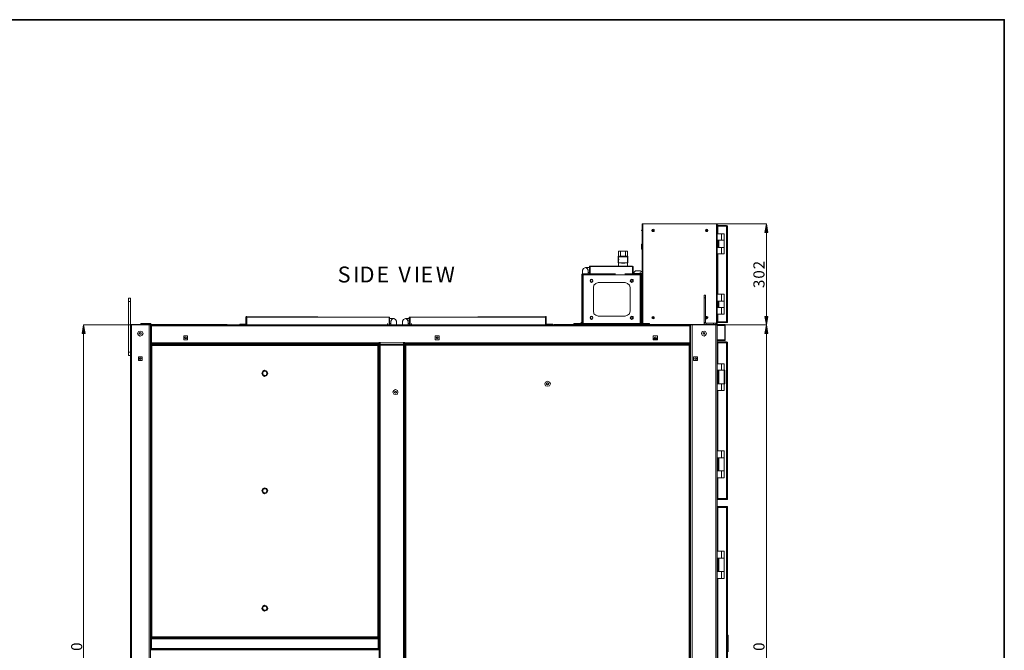
# Model space of a CAD drawing. Units: inches. Extents: x 2 to 295, y 2 to 208.
# Drawn here: x 206 to 295, y 151 to 208 of the extents above; entities that cross this region are included whole.
import ezdxf

# ---------------------------------------------------------------- set-up
doc = ezdxf.new("R2010")
doc.units = ezdxf.units.IN
doc.header["$MEASUREMENT"] = 0
doc.layers.add('OLCU', color=7, linetype='Continuous')

msp = doc.modelspace()

# ---------------------------------------------------------------- hatches: boundary and pattern name
at = {"layer": 'OLCU', "true_color": 0xff0000}
for points in [[(273.609, 188.76), (273.356, 188.76), (273.482, 189.522)], [(273.356, 181.14), (273.609, 181.14), (273.482, 180.378)], [(211.803, 179.616), (211.549, 179.616), (211.676, 180.378)], [(273.609, 179.616), (273.356, 179.616), (273.482, 180.378)]]:
    msp.add_hatch(color=1, dxfattribs=at).paths.add_polyline_path(points)

# ---------------------------------------------------------------- linework, layer by layer
at = {"color": 7, "lineweight": 35, "true_color": 0xffffff}
msp.add_lwpolyline([(295.02, 1.99), (1.98, 1.99), (1.98, 208.012), (295.02, 208.012), (295.02, 1.99)], dxfattribs=at)
at = {"layer": 'OLCU', "color": 7, "lineweight": 18, "true_color": 0xffffff}
for points in [[(262.222, 188.971), (262.18, 188.971), (262.18, 188.929)], [(262.222, 184.908), (262.222, 189.522)], [(262.222, 189.522), (262.306, 189.522)], [(262.306, 189.522), (268.953, 189.522)], [(263.322, 188.929), (263.322, 189.014), (263.238, 189.056), (263.153, 189.014), (263.111, 188.929), (263.153, 188.845), (263.322, 188.845), (263.322, 188.929)], [(263.28, 188.929), (263.238, 188.971), (263.196, 188.971), (263.196, 188.887), (263.238, 188.887), (263.28, 188.929)], [(268.191, 188.929), (268.149, 189.014), (268.106, 189.056), (268.022, 189.014), (267.979, 188.929), (268.022, 188.845), (268.149, 188.845), (268.191, 188.929)], [(268.106, 188.929), (268.106, 188.971), (268.064, 188.971), (268.064, 188.887), (268.106, 188.887), (268.106, 188.929)], [(268.953, 180.42), (268.953, 189.522)], [(268.953, 189.522), (269.037, 189.522)], [(269.037, 180.42), (269.037, 189.522)], [(269.037, 189.31), (269.037, 189.437)], [(269.08, 189.395), (269.037, 189.395)], [(269.037, 189.31), (269.037, 189.395)], [(269.08, 189.31), (269.037, 189.31)], [(269.037, 188.633), (269.037, 189.31)], [(269.037, 189.31), (269.08, 189.31)], [(269.037, 188.633), (269.037, 189.31)], [(269.08, 189.31), (269.08, 189.437)], [(269.08, 189.31), (269.08, 189.395)], [(269.884, 189.395), (269.08, 189.395)], [(269.08, 189.31), (269.08, 188.633)], [(269.884, 189.31), (269.08, 189.31)], [(269.08, 189.31), (269.08, 188.633)], [(269.884, 189.31), (269.08, 189.31)], [(269.884, 189.31), (269.884, 189.395)], [(269.969, 189.31), (269.969, 189.352), (269.884, 189.395)], [(269.884, 189.31), (269.884, 180.674)], [(269.884, 189.31), (269.969, 189.31)], [(269.927, 189.31), (269.884, 189.31)], [(269.884, 189.31), (269.884, 189.31)], [(269.969, 189.31), (269.969, 180.674)], [(262.18, 188.929), (262.18, 188.929), (262.222, 188.887)], [(269.419, 188.633), (269.037, 188.633)], [(269.419, 188.04), (269.419, 188.633)], [(269.672, 188.633), (269.419, 188.633)], [(269.672, 188.04), (269.672, 188.633)], [(262.222, 187.702), (262.18, 187.702)], [(262.18, 187.236), (262.18, 187.702)], [(262.18, 187.236), (262.222, 187.236)], [(269.037, 187.405), (269.037, 188.04)], [(269.037, 187.405), (269.037, 188.04)], [(269.419, 188.04), (269.037, 188.04)], [(269.037, 187.405), (269.419, 187.405)], [(269.08, 188.04), (269.08, 187.405)], [(269.08, 188.04), (269.08, 187.405)], [(269.165, 188.04), (269.165, 187.405)], [(269.165, 188.04), (269.165, 187.405)], [(269.419, 188.04), (269.672, 188.04)], [(269.672, 188.04), (269.419, 188.04)], [(269.419, 187.405), (269.672, 187.405)], [(269.419, 187.405), (269.419, 186.813)], [(269.419, 187.405), (269.672, 187.405)], [(269.672, 188.04), (269.672, 187.405)], [(269.672, 186.813), (269.672, 187.405)], [(260.105, 186.601), (260.063, 186.601), (260.063, 186.558)], [(260.063, 186.558), (260.063, 186.008)], [(260.105, 186.305), (260.105, 187.067)], [(260.105, 187.067), (260.909, 187.067)], [(260.105, 186.305), (260.105, 185.712)], [(260.19, 186.601), (260.867, 186.601)], [(260.74, 187.067), (260.275, 187.067)], [(260.275, 187.067), (260.275, 186.601)], [(260.74, 186.601), (260.74, 187.067)], [(260.909, 187.067), (260.909, 186.305)], [(260.952, 186.558), (260.952, 186.601), (260.909, 186.601)], [(260.909, 186.305), (260.909, 185.712)], [(260.952, 186.008), (260.952, 186.558)], [(269.037, 183.172), (269.037, 186.813)], [(269.037, 183.172), (269.037, 186.813)], [(269.037, 186.813), (269.419, 186.813)], [(269.08, 186.813), (269.08, 183.172)], [(269.08, 186.813), (269.08, 183.172)], [(269.419, 186.813), (269.672, 186.813)], [(257.353, 185.331), (257.269, 185.5), (257.1, 185.585), (256.93, 185.5), (256.846, 185.331)], [(257.1, 185.585), (257.481, 185.585)], [(257.1, 185.585), (257.481, 185.585)], [(257.523, 185.712), (257.481, 185.712), (257.481, 185.67)], [(257.481, 185.585), (257.481, 185.712)], [(257.523, 185.67), (257.481, 185.67)], [(257.481, 184.992), (257.481, 185.67)], [(257.523, 185.67), (257.523, 185.712)], [(257.523, 185.712), (261.375, 185.712)], [(257.523, 185.67), (261.375, 185.627)], [(257.523, 185.67), (257.523, 184.992)], [(257.523, 184.992), (257.523, 185.67)], [(257.523, 185.67), (257.523, 185.67)], [(260.063, 186.008), (260.105, 186.008)], [(260.147, 186.008), (260.867, 186.008)], [(260.909, 186.008), (260.952, 186.008)], [(260.952, 186.008), (260.952, 186.008)], [(261.375, 185.712), (261.375, 185.67), (261.375, 185.627)], [(261.418, 185.627), (261.418, 185.67), (261.375, 185.712)], [(261.375, 185.627), (261.375, 185.67)], [(261.375, 185.627), (261.375, 185.035)], [(261.418, 185.627), (261.375, 185.627)], [(261.375, 184.992), (261.375, 185.627)], [(261.418, 185.627), (261.418, 185.035)], [(256.846, 184.992), (256.761, 184.95), (256.761, 184.908)], [(256.803, 184.908), (256.761, 184.908)], [(256.761, 180.505), (256.761, 184.908)], [(256.803, 180.505), (256.803, 184.908)], [(256.846, 184.908), (256.803, 184.908)], [(256.803, 184.908), (256.888, 184.908)], [(256.846, 184.992), (256.846, 185.331)], [(256.846, 184.992), (256.846, 184.908)], [(256.846, 184.992), (258.243, 184.992)], [(256.846, 184.908), (258.243, 184.908)], [(256.888, 184.908), (256.888, 180.505)], [(256.888, 184.908), (258.243, 184.908)], [(257.353, 185.331), (257.353, 184.992)], [(257.481, 185.119), (257.353, 185.119)], [(257.777, 184.357), (257.734, 184.484), (257.65, 184.527), (257.565, 184.484), (257.523, 184.357), (257.565, 184.273), (257.65, 184.23), (257.734, 184.273), (257.777, 184.357)], [(258.243, 184.908), (258.243, 185.035)], [(258.243, 184.908), (258.243, 185.035)], [(258.243, 184.992), (258.243, 184.908)], [(258.243, 184.992), (259.809, 184.992)], [(260.698, 184.908), (258.243, 184.908)], [(260.698, 184.908), (260.698, 185.035)], [(260.698, 184.908), (260.698, 185.035)], [(262.137, 184.992), (260.698, 184.992)], [(260.698, 184.992), (260.698, 184.908)], [(262.137, 184.908), (260.698, 184.908)], [(260.698, 184.908), (262.053, 184.908)], [(261.418, 184.357), (261.418, 184.484), (261.291, 184.527), (261.206, 184.484), (261.163, 184.357), (261.206, 184.273), (261.291, 184.23), (261.418, 184.273), (261.418, 184.357)], [(261.418, 185.035), (261.375, 185.035)], [(261.375, 185.035), (261.375, 184.992), (261.418, 184.992)], [(261.629, 185.289), (261.502, 185.161), (261.418, 185.035)], [(261.418, 185.035), (262.222, 185.035)], [(261.418, 185.035), (261.418, 185.035), (261.46, 184.992)], [(262.053, 184.992), (261.46, 184.992)], [(261.587, 184.908), (261.587, 185.035)], [(261.629, 185.289), (262.053, 185.289)], [(262.222, 185.161), (262.053, 185.289)], [(262.053, 185.289), (262.053, 185.289)], [(262.053, 184.992), (262.053, 185.119)], [(262.053, 184.992), (262.222, 184.992)], [(262.053, 180.505), (262.053, 184.908)], [(262.053, 184.908), (262.137, 184.908)], [(262.095, 184.992), (262.095, 185.119)], [(262.095, 184.908), (262.095, 185.035)], [(262.095, 184.992), (262.095, 184.992)], [(262.222, 184.908), (262.18, 184.95), (262.137, 184.992)], [(262.137, 184.908), (262.137, 184.992)], [(262.222, 184.908), (262.137, 184.908)], [(262.137, 184.908), (262.137, 184.908)], [(262.137, 180.505), (262.137, 184.908)], [(262.222, 180.505), (262.222, 184.908)], [(257.777, 184.357), (257.734, 184.442), (257.65, 184.484), (257.565, 184.442), (257.523, 184.357), (257.565, 184.273), (257.734, 184.273), (257.777, 184.357)], [(257.777, 184.357), (257.734, 184.442), (257.65, 184.484), (257.565, 184.442), (257.565, 184.315), (257.65, 184.273), (257.734, 184.315), (257.777, 184.357)], [(258.243, 184.23), (258.031, 184.146), (257.862, 183.976), (257.819, 183.764)], [(257.819, 183.764), (257.819, 181.648)], [(260.698, 184.23), (258.243, 184.23)], [(261.163, 183.764), (261.079, 183.976), (260.909, 184.146), (260.698, 184.23)], [(261.418, 184.357), (261.375, 184.442), (261.291, 184.484), (261.206, 184.442), (261.163, 184.357), (261.206, 184.273), (261.375, 184.273), (261.418, 184.357)], [(261.163, 181.648), (261.163, 183.764)], [(261.418, 184.357), (261.375, 184.442), (261.291, 184.484), (261.248, 184.442), (261.206, 184.357), (261.248, 184.315), (261.291, 184.273), (261.375, 184.315), (261.418, 184.357)], [(215.909, 182.791), (215.74, 182.791)], [(215.74, 182.791), (215.74, 182.495)], [(215.909, 182.791), (215.909, 182.495)], [(267.979, 183.087), (267.852, 183.087)], [(267.852, 183.087), (267.852, 182.833)], [(267.852, 182.833), (267.979, 182.833)], [(267.852, 182.833), (267.852, 180.589)], [(267.979, 183.087), (267.979, 182.833)], [(267.979, 182.833), (267.979, 180.589)], [(269.419, 183.172), (269.037, 183.172)], [(269.419, 182.537), (269.419, 183.172)], [(269.672, 183.172), (269.419, 183.172)], [(269.672, 182.537), (269.672, 183.172)], [(215.74, 182.495), (215.74, 177.923)], [(215.74, 182.495), (215.909, 182.495)], [(215.909, 182.495), (215.909, 180.42)], [(269.037, 181.944), (269.037, 182.537)], [(269.037, 181.944), (269.037, 182.537)], [(269.419, 182.537), (269.037, 182.537)], [(269.037, 181.944), (269.419, 181.944)], [(269.08, 182.537), (269.08, 181.944)], [(269.08, 182.537), (269.08, 181.944)], [(269.165, 182.537), (269.165, 181.944)], [(269.165, 182.537), (269.165, 181.944)], [(269.419, 182.537), (269.672, 182.537)], [(269.672, 182.537), (269.419, 182.537)], [(269.419, 181.944), (269.672, 181.944)], [(269.419, 181.944), (269.419, 181.352)], [(269.419, 181.944), (269.672, 181.944)], [(269.672, 182.537), (269.672, 181.944)], [(269.672, 181.352), (269.672, 181.944)], [(226.45, 181.14), (226.408, 181.14), (226.366, 181.098)], [(226.408, 181.098), (226.366, 181.098)], [(226.366, 180.463), (226.366, 181.098)], [(226.408, 180.463), (226.408, 181.098)], [(226.45, 181.098), (226.408, 181.098)], [(226.45, 181.098), (226.45, 181.14)], [(226.45, 181.14), (239.32, 181.098)], [(226.45, 181.098), (239.32, 181.055)], [(226.45, 181.098), (226.45, 180.42)], [(239.32, 181.098), (239.32, 181.055)], [(239.362, 181.055), (239.362, 181.098), (239.32, 181.098)], [(239.32, 180.378), (239.32, 181.055)], [(239.32, 181.055), (239.32, 180.378)], [(239.362, 181.055), (239.32, 181.055)], [(239.32, 181.055), (239.32, 181.055)], [(239.362, 181.055), (239.362, 180.378)], [(239.743, 180.971), (239.362, 180.971)], [(239.997, 180.717), (239.912, 180.886), (239.743, 180.971), (239.574, 180.886), (239.489, 180.717)], [(241.055, 180.717), (240.971, 180.886), (240.801, 180.971), (240.632, 180.886), (240.547, 180.717)], [(240.801, 180.971), (241.182, 180.971)], [(241.225, 181.098), (241.182, 181.098), (241.14, 181.055)], [(241.14, 181.055), (241.182, 180.378)], [(241.182, 181.055), (241.14, 181.055)], [(241.182, 181.055), (241.182, 180.378)], [(241.225, 181.055), (241.182, 181.055)], [(241.225, 181.098), (253.501, 181.14)], [(241.225, 181.055), (253.501, 181.098)], [(241.225, 181.055), (241.225, 181.098)], [(241.225, 181.055), (241.225, 180.378)], [(253.501, 181.14), (253.501, 181.098)], [(253.544, 181.098), (253.544, 181.14), (253.501, 181.14)], [(253.501, 180.42), (253.501, 181.098)], [(253.544, 181.098), (253.501, 181.098)], [(253.501, 180.463), (253.501, 181.098)], [(253.501, 181.098), (253.501, 181.098)], [(253.544, 180.463), (253.544, 181.098)], [(257.777, 181.013), (257.734, 181.14), (257.65, 181.182), (257.565, 181.14), (257.523, 181.013), (257.565, 180.928), (257.65, 180.886), (257.734, 180.928), (257.777, 181.013)], [(257.777, 181.013), (257.734, 181.14), (257.565, 181.14), (257.523, 181.013), (257.565, 180.928), (257.734, 180.928), (257.777, 181.013)], [(257.777, 181.013), (257.734, 181.098), (257.65, 181.14), (257.565, 181.098), (257.565, 180.971), (257.65, 180.928), (257.734, 180.971), (257.777, 181.013)], [(257.819, 181.648), (257.862, 181.394), (258.031, 181.267), (258.243, 181.182)], [(258.243, 181.182), (260.698, 181.182)], [(260.698, 181.182), (260.909, 181.267), (261.079, 181.394), (261.163, 181.648)], [(261.418, 181.013), (261.418, 181.14), (261.291, 181.182), (261.206, 181.14), (261.163, 181.013), (261.206, 180.928), (261.291, 180.886), (261.418, 180.928), (261.418, 181.013)], [(261.418, 181.013), (261.375, 181.14), (261.206, 181.14), (261.163, 181.013), (261.206, 180.928), (261.375, 180.928), (261.418, 181.013)], [(261.418, 181.013), (261.375, 181.098), (261.291, 181.14), (261.248, 181.098), (261.206, 181.013), (261.248, 180.971), (261.291, 180.928), (261.375, 180.971), (261.418, 181.013)], [(263.322, 181.013), (263.322, 181.098), (263.238, 181.14), (263.153, 181.098), (263.111, 181.013), (263.153, 180.971), (263.238, 180.928), (263.322, 180.971), (263.322, 181.013)], [(263.28, 181.013), (263.238, 181.055), (263.196, 181.055), (263.196, 181.013), (263.28, 181.013)], [(268.106, 180.928), (268.149, 180.971), (268.191, 181.013), (268.191, 181.098), (268.106, 181.14), (268.022, 181.14), (267.979, 181.055)], [(267.979, 181.013), (268.022, 180.928), (268.106, 180.928)], [(268.106, 181.013), (268.106, 181.055), (268.064, 181.055), (268.064, 181.013), (268.106, 181.013)], [(269.037, 180.674), (269.037, 181.352)], [(269.037, 180.674), (269.037, 181.352)], [(269.037, 181.352), (269.419, 181.352)], [(269.08, 181.352), (269.08, 180.674)], [(269.08, 181.352), (269.08, 180.674)], [(269.419, 181.352), (269.672, 181.352)], [(215.909, 180.378), (215.909, 180.505)], [(215.909, 180.42), (215.909, 180.378)], [(218.534, 180.42), (215.909, 180.42)], [(215.909, 180.378), (215.909, 119.63)], [(215.994, 180.378), (215.909, 180.378)], [(215.994, 180.378), (215.994, 119.63)], [(217.603, 180.378), (215.994, 180.378)], [(216.841, 180.42), (216.841, 180.505)], [(216.841, 180.505), (217.01, 180.505)], [(217.01, 180.505), (217.01, 180.42)], [(217.603, 180.505), (217.01, 180.505)], [(217.603, 180.42), (217.603, 180.505)], [(217.603, 180.505), (217.772, 180.505)], [(217.603, 180.378), (217.603, 119.63)], [(217.687, 180.378), (217.603, 180.378)], [(218.534, 180.378), (217.687, 180.378)], [(217.73, 180.293), (217.73, 180.42)], [(217.73, 180.378), (217.73, 180.293)], [(217.73, 178.769), (217.73, 180.293)], [(217.814, 180.293), (217.73, 180.293)], [(217.73, 180.293), (217.814, 180.293)], [(217.772, 180.505), (217.772, 180.42)], [(217.814, 180.378), (217.814, 180.293)], [(217.814, 178.769), (217.814, 180.293)], [(217.814, 180.293), (266.54, 180.293)], [(218.534, 180.42), (218.534, 180.378)], [(218.534, 180.42), (218.703, 180.42)], [(218.534, 180.378), (218.703, 180.378)], [(218.703, 180.42), (218.703, 180.378)], [(223.106, 180.42), (218.703, 180.42)], [(223.106, 180.378), (218.703, 180.378)], [(223.106, 180.42), (223.106, 180.378)], [(223.106, 180.42), (223.233, 180.42)], [(223.106, 180.378), (223.233, 180.378)], [(223.233, 180.42), (223.233, 180.378)], [(224.376, 180.42), (223.233, 180.42)], [(224.376, 180.378), (223.233, 180.378)], [(224.376, 180.378), (224.376, 180.42)], [(224.376, 180.42), (224.672, 180.42)], [(224.418, 180.378), (224.376, 180.378)], [(224.418, 180.378), (254.559, 180.378)], [(224.672, 180.42), (224.672, 180.378)], [(225.815, 180.463), (226.323, 180.463)], [(225.815, 180.42), (225.815, 180.463)], [(225.815, 180.42), (226.323, 180.42)], [(226.323, 180.42), (226.323, 180.463)], [(226.323, 180.463), (226.366, 180.463)], [(226.323, 180.42), (226.408, 180.42), (226.408, 180.463)], [(226.366, 180.463), (226.408, 180.463)], [(226.408, 180.463), (226.408, 180.589)], [(226.408, 180.463), (226.408, 180.42)], [(226.45, 180.463), (226.408, 180.463)], [(226.45, 180.42), (226.408, 180.42)], [(226.408, 180.378), (226.408, 180.42)], [(226.45, 180.42), (239.32, 180.378)], [(239.193, 180.378), (239.193, 180.505)], [(239.362, 180.378), (239.32, 180.378)], [(239.362, 180.505), (239.489, 180.505)], [(239.489, 180.378), (239.489, 180.717)], [(239.997, 180.717), (239.997, 180.378)], [(240.547, 180.378), (240.547, 180.717)], [(241.055, 180.717), (241.055, 180.378)], [(241.182, 180.505), (241.055, 180.505)], [(241.182, 180.505), (241.055, 180.505)], [(241.182, 180.505), (241.182, 180.632)], [(241.182, 180.378), (241.182, 180.505)], [(241.225, 180.378), (253.501, 180.42)], [(241.352, 180.378), (241.352, 180.505)], [(253.416, 180.378), (253.416, 180.42)], [(253.501, 180.463), (253.544, 180.463)], [(253.501, 180.463), (253.544, 180.463), (253.544, 180.42), (253.586, 180.42)], [(253.544, 180.463), (253.586, 180.463)], [(253.586, 180.463), (253.586, 180.42)], [(254.136, 180.463), (253.586, 180.463)], [(254.136, 180.42), (253.586, 180.42)], [(254.136, 180.42), (254.136, 180.463)], [(254.263, 180.378), (254.263, 180.42)], [(254.263, 180.42), (254.602, 180.42)], [(254.602, 180.378), (254.559, 180.378)], [(254.602, 180.42), (254.602, 180.378)], [(254.602, 180.42), (256.507, 180.42)], [(254.602, 180.378), (256.507, 180.378)], [(256.041, 180.505), (256.041, 180.42)], [(256.041, 180.505), (256.719, 180.505)], [(256.507, 180.378), (256.507, 180.42)], [(256.634, 180.42), (256.507, 180.42)], [(256.507, 180.378), (256.634, 180.378)], [(256.634, 180.378), (256.634, 180.42)], [(256.634, 180.42), (256.719, 180.42)], [(256.634, 180.378), (265.609, 180.378)], [(256.719, 180.505), (256.719, 180.632)], [(256.719, 180.42), (256.719, 180.547)], [(256.719, 180.42), (256.719, 180.505)], [(256.719, 180.42), (256.761, 180.463), (256.803, 180.505)], [(256.719, 180.505), (256.761, 180.505)], [(256.719, 180.505), (256.719, 180.42)], [(256.719, 180.42), (262.222, 180.42)], [(256.761, 180.505), (256.803, 180.505)], [(256.888, 180.505), (256.803, 180.505)], [(256.803, 180.42), (256.803, 180.505)], [(256.888, 180.505), (256.803, 180.505)], [(262.053, 180.505), (256.888, 180.505)], [(256.888, 180.505), (256.888, 180.42)], [(262.053, 180.42), (262.053, 180.505)], [(262.137, 180.505), (262.053, 180.505)], [(262.137, 180.505), (262.053, 180.505)], [(262.137, 180.505), (262.222, 180.505)], [(262.137, 180.505), (262.18, 180.463), (262.222, 180.42)], [(262.137, 180.505), (262.137, 180.42)], [(262.222, 180.505), (262.222, 180.632)], [(262.222, 180.42), (262.222, 180.547)], [(262.222, 180.42), (262.222, 180.547)], [(262.222, 180.505), (262.222, 180.505)], [(262.222, 180.505), (262.222, 180.42)], [(262.222, 180.505), (262.222, 180.42)], [(262.222, 180.505), (262.899, 180.505)], [(262.222, 180.42), (265.609, 180.42)], [(262.899, 180.505), (262.899, 180.42)], [(265.609, 180.378), (265.609, 180.42)], [(265.735, 180.42), (265.609, 180.42)], [(265.609, 180.378), (265.735, 180.378)], [(265.735, 180.378), (265.735, 180.42)], [(265.735, 180.42), (267.852, 180.42)], [(265.735, 180.378), (266.625, 180.378)], [(266.54, 180.293), (266.54, 180.378)], [(266.54, 180.293), (266.54, 178.769)], [(266.625, 180.293), (266.54, 180.293)], [(266.54, 180.293), (266.625, 180.293)], [(266.625, 180.293), (266.625, 180.42)], [(266.625, 180.293), (266.625, 180.378)], [(266.752, 180.378), (266.625, 180.378)], [(266.625, 180.293), (266.625, 178.769)], [(266.752, 180.378), (266.752, 119.63)], [(268.91, 180.378), (266.752, 180.378)], [(267.979, 180.589), (267.852, 180.589)], [(267.852, 180.589), (267.894, 180.463), (268.022, 180.42)], [(267.852, 180.42), (267.852, 180.547)], [(267.852, 180.42), (267.937, 180.42)], [(269.715, 180.42), (267.852, 180.42)], [(267.852, 180.42), (267.852, 180.378)], [(269.715, 180.378), (267.852, 180.378)], [(267.979, 180.589), (267.979, 180.547), (268.022, 180.547)], [(268.022, 180.547), (268.022, 180.42)], [(268.022, 180.547), (268.699, 180.547)], [(268.699, 180.42), (268.699, 180.547)], [(268.699, 180.547), (268.91, 180.547)], [(268.91, 180.42), (268.91, 180.547)], [(268.91, 180.42), (268.953, 180.42)], [(268.91, 180.378), (268.91, 119.63)], [(268.953, 180.42), (269.037, 180.42)], [(269.037, 180.674), (269.037, 180.801)], [(269.08, 180.674), (269.037, 180.674)], [(269.08, 180.632), (269.037, 180.632)], [(269.037, 180.589), (269.037, 180.632)], [(269.08, 180.589), (269.037, 180.589)], [(269.037, 180.378), (269.037, 180.336)], [(269.037, 180.336), (269.037, 179.023)], [(269.715, 180.336), (269.037, 180.336)], [(269.08, 180.674), (269.08, 180.801)], [(269.08, 180.674), (269.884, 180.674)], [(269.08, 180.589), (269.08, 180.632)], [(269.08, 180.632), (269.884, 180.632)], [(269.08, 180.589), (269.884, 180.589)], [(269.715, 180.378), (269.715, 180.42)], [(269.757, 180.336), (269.757, 180.378), (269.715, 180.42)], [(269.757, 180.336), (269.715, 180.378)], [(269.715, 180.336), (269.715, 179.023)], [(269.715, 180.336), (269.757, 180.336)], [(269.757, 180.336), (269.757, 179.023)], [(269.969, 180.674), (269.884, 180.674)], [(269.884, 180.589), (269.969, 180.589), (269.969, 180.674)], [(269.884, 180.632), (269.927, 180.632), (269.927, 180.674)], [(269.884, 180.632), (269.884, 180.674)], [(269.884, 180.589), (269.884, 180.632)], [(217.052, 179.616), (216.968, 179.785), (216.798, 179.827), (216.629, 179.785), (216.544, 179.616), (216.629, 179.446), (216.798, 179.362), (216.968, 179.446), (217.052, 179.616)], [(216.714, 179.658), (216.798, 179.701)], [(216.714, 179.574), (216.714, 179.658)], [(216.756, 179.658), (216.756, 179.658), (216.714, 179.616)], [(216.714, 179.616), (216.756, 179.574), (216.756, 179.531)], [(216.798, 179.531), (216.714, 179.574)], [(216.841, 179.658), (216.798, 179.701), (216.756, 179.658)], [(216.756, 179.531), (216.841, 179.531)], [(216.798, 179.701), (216.883, 179.658)], [(216.883, 179.574), (216.798, 179.531)], [(216.883, 179.616), (216.883, 179.658), (216.841, 179.658)], [(216.841, 179.531), (216.883, 179.574), (216.883, 179.616)], [(216.883, 179.658), (216.883, 179.574)], [(220.735, 179.023), (220.735, 179.404)], [(220.735, 179.404), (221.074, 179.404)], [(220.989, 179.193), (220.947, 179.277), (220.862, 179.277), (220.82, 179.193), (220.862, 179.15), (220.947, 179.15), (220.989, 179.193)], [(221.074, 179.404), (221.074, 179.023)], [(243.511, 179.023), (243.511, 179.404)], [(243.511, 179.404), (243.849, 179.404)], [(243.765, 179.193), (243.722, 179.277), (243.637, 179.277), (243.595, 179.193), (243.637, 179.15), (243.722, 179.15), (243.765, 179.193)], [(243.849, 179.404), (243.849, 179.023)], [(263.238, 179.023), (263.238, 179.404)], [(263.238, 179.404), (263.619, 179.404)], [(263.492, 179.15), (263.492, 179.235), (263.45, 179.277), (263.407, 179.277), (263.365, 179.235), (263.365, 179.15)], [(263.619, 179.404), (263.619, 179.023)], [(268.064, 179.616), (267.979, 179.785), (267.852, 179.827), (267.683, 179.785), (267.598, 179.616), (267.683, 179.446), (267.852, 179.362), (267.979, 179.446), (268.064, 179.616)], [(267.768, 179.658), (267.81, 179.701)], [(267.768, 179.574), (267.768, 179.658)], [(267.81, 179.658), (267.768, 179.658), (267.768, 179.616)], [(267.768, 179.616), (267.768, 179.574), (267.81, 179.531)], [(267.852, 179.531), (267.768, 179.574)], [(267.81, 179.701), (267.894, 179.658)], [(267.852, 179.658), (267.81, 179.701), (267.81, 179.658)], [(267.81, 179.531), (267.894, 179.531)], [(267.894, 179.616), (267.894, 179.658), (267.852, 179.658)], [(267.894, 179.574), (267.852, 179.531)], [(267.894, 179.658), (267.894, 179.574)], [(267.894, 179.531), (267.894, 179.616)], [(217.73, 178.769), (217.73, 178.896)], [(217.73, 178.769), (217.814, 178.769)], [(217.73, 178.769), (217.814, 178.769)], [(217.73, 178.769), (217.73, 178.685)], [(217.73, 178.685), (217.814, 178.685)], [(217.73, 178.685), (217.73, 152.057)], [(217.772, 178.558), (217.772, 178.6)], [(217.856, 178.6), (217.772, 178.6)], [(217.856, 178.558), (217.772, 178.558)], [(217.772, 178.515), (217.772, 152.142)], [(217.772, 178.515), (217.856, 178.515)], [(217.814, 178.769), (266.54, 178.769)], [(217.814, 178.769), (217.814, 178.685)], [(217.814, 178.685), (238.515, 178.685)], [(238.303, 178.6), (217.856, 178.6)], [(217.856, 178.515), (217.856, 178.6)], [(217.856, 178.515), (217.856, 152.142)], [(238.303, 178.515), (217.856, 178.515)], [(221.074, 179.023), (220.735, 179.023)], [(238.303, 178.6), (238.303, 178.515)], [(238.388, 178.6), (238.303, 178.6)], [(238.388, 178.558), (238.303, 178.558)], [(238.303, 152.142), (238.303, 178.515)], [(238.303, 178.515), (238.388, 178.515)], [(238.388, 178.6), (238.388, 178.558)], [(238.388, 152.142), (238.388, 178.515)], [(238.431, 178.685), (238.431, 178.811)], [(238.431, 178.558), (238.431, 178.685)], [(238.431, 178.685), (238.515, 178.685)], [(238.431, 178.007), (238.431, 178.685)], [(238.431, 121.408), (238.431, 178.558)], [(238.431, 178.558), (238.515, 178.558)], [(238.515, 178.685), (238.515, 178.811)], [(238.515, 178.685), (238.515, 178.811)], [(238.515, 178.685), (238.515, 178.811)], [(238.515, 178.685), (238.515, 178.6)], [(238.515, 178.558), (238.515, 178.685)], [(240.632, 178.6), (238.515, 178.6)], [(238.515, 178.558), (238.515, 178.6)], [(240.632, 178.558), (238.515, 178.558)], [(238.515, 121.408), (238.515, 178.558)], [(240.632, 178.685), (240.632, 178.811)], [(240.632, 178.685), (240.632, 178.811)], [(240.632, 178.6), (240.632, 178.685)], [(240.632, 178.685), (266.54, 178.685)], [(240.674, 178.685), (240.632, 178.685)], [(240.632, 178.6), (240.632, 178.558)], [(240.632, 121.408), (240.632, 178.558)], [(240.632, 178.558), (240.717, 178.558)], [(240.674, 178.558), (240.674, 178.685)], [(240.674, 178.685), (240.717, 178.685)], [(240.717, 178.685), (240.717, 178.811)], [(240.717, 178.558), (240.717, 178.685)], [(240.717, 178.685), (240.717, 178.007)], [(240.717, 121.408), (240.717, 178.558)], [(240.759, 178.558), (240.759, 178.642)], [(240.759, 178.642), (240.801, 178.642)], [(240.759, 121.28), (240.759, 178.558)], [(240.759, 178.558), (240.844, 178.558)], [(240.801, 178.558), (240.801, 178.642)], [(266.497, 178.642), (240.844, 178.642)], [(240.844, 178.558), (240.844, 178.642)], [(240.844, 121.365), (240.844, 178.558)], [(266.497, 178.558), (240.844, 178.558)], [(243.849, 179.023), (243.511, 179.023)], [(263.238, 179.15), (263.619, 179.15)], [(263.619, 179.023), (263.238, 179.023)], [(266.497, 178.642), (266.497, 178.558)], [(266.497, 178.558), (266.497, 178.642)], [(266.497, 178.642), (266.582, 178.642)], [(266.497, 121.365), (266.497, 178.558)], [(266.497, 178.558), (266.582, 178.558)], [(266.54, 178.685), (266.54, 178.769)], [(266.54, 178.769), (266.625, 178.769)], [(266.54, 178.769), (266.625, 178.769)], [(266.54, 178.685), (266.625, 178.685)], [(266.582, 178.558), (266.582, 178.642)], [(266.582, 121.28), (266.582, 178.558)], [(266.625, 178.769), (266.625, 178.896)], [(266.625, 178.685), (266.625, 178.769)], [(266.625, 178.685), (266.625, 121.28)], [(269.037, 179.023), (269.037, 179.15)], [(269.037, 179.023), (269.715, 179.023)], [(269.037, 179.023), (269.715, 179.023)], [(269.037, 179.023), (269.037, 178.981)], [(269.037, 178.981), (269.715, 178.981)], [(269.037, 178.981), (269.037, 119.63)], [(269.884, 178.854), (269.08, 178.854)], [(269.08, 178.769), (269.08, 178.854)], [(269.08, 178.769), (269.08, 176.864)], [(269.884, 178.769), (269.08, 178.769)], [(269.884, 178.769), (269.08, 178.769)], [(269.715, 178.981), (269.715, 179.023)], [(269.757, 179.023), (269.715, 179.023)], [(269.715, 178.981), (269.757, 178.981), (269.757, 179.023)], [(269.715, 179.023), (269.757, 179.023)], [(269.884, 178.769), (269.884, 178.854)], [(269.969, 178.769), (269.969, 178.811), (269.884, 178.854)], [(269.884, 178.769), (269.884, 164.672)], [(269.884, 178.769), (269.969, 178.769)], [(269.927, 178.769), (269.884, 178.769)], [(269.969, 178.769), (269.969, 164.672)], [(215.74, 177.923), (215.909, 177.923)], [(215.74, 177.923), (215.74, 177.626)], [(215.74, 177.626), (215.909, 177.626)], [(216.968, 177.499), (216.629, 177.499)], [(216.629, 177.499), (216.629, 177.161)], [(216.629, 177.499), (216.629, 177.161)], [(216.883, 177.33), (216.841, 177.372), (216.798, 177.414), (216.756, 177.372), (216.714, 177.33), (216.756, 177.288), (216.798, 177.245), (216.841, 177.288), (216.883, 177.33)], [(216.968, 177.161), (216.968, 177.499)], [(217.73, 178.007), (217.772, 178.007)], [(238.388, 178.007), (238.431, 178.007)], [(240.717, 178.007), (240.759, 178.007)], [(266.582, 178.007), (266.625, 178.007)], [(266.878, 177.161), (266.878, 177.499)], [(266.878, 177.499), (267.259, 177.499)], [(267.175, 177.33), (267.132, 177.372), (267.09, 177.414), (267.006, 177.372), (267.006, 177.288), (267.09, 177.245), (267.132, 177.288), (267.175, 177.33)], [(267.259, 177.499), (267.259, 177.161)], [(216.629, 177.161), (216.968, 177.161)], [(267.259, 177.161), (266.878, 177.161)], [(269.419, 176.864), (269.037, 176.864)], [(269.419, 176.271), (269.419, 176.864)], [(269.672, 176.864), (269.419, 176.864)], [(269.672, 176.271), (269.672, 176.864)], [(228.355, 176.018), (228.271, 176.187), (228.059, 176.271), (227.89, 176.187), (227.805, 176.018), (227.89, 175.806), (228.059, 175.721), (228.271, 175.806), (228.355, 176.018)], [(228.355, 176.018), (228.271, 176.187), (228.059, 176.271), (227.89, 176.187), (227.805, 176.018), (227.89, 175.806), (228.059, 175.721), (228.271, 175.806), (228.355, 176.018)], [(227.89, 176.102), (227.89, 176.145), (227.932, 176.145), (228.017, 176.187), (228.059, 176.229)], [(227.974, 176.187), (227.89, 176.102), (227.89, 176.018)], [(227.974, 176.187), (227.974, 176.187), (227.932, 176.145), (227.89, 176.102)], [(227.89, 176.102), (227.89, 176.018)], [(227.89, 175.891), (227.89, 176.018), (227.89, 176.102)], [(227.89, 176.102), (227.89, 176.102)], [(227.89, 176.018), (227.89, 175.891), (227.974, 175.848)], [(227.89, 176.018), (227.89, 175.891)], [(227.89, 175.891), (227.974, 175.848)], [(228.059, 175.764), (228.059, 175.764), (228.017, 175.806), (227.932, 175.848), (227.89, 175.891)], [(227.89, 175.891), (227.89, 175.891)], [(228.059, 176.229), (227.974, 176.187)], [(228.186, 176.187), (227.974, 176.187)], [(227.974, 175.848), (228.059, 175.806), (228.186, 175.848)], [(227.974, 175.848), (227.974, 175.806), (228.017, 175.806), (228.059, 175.764)], [(228.186, 176.187), (228.101, 176.187), (228.059, 176.229)], [(228.059, 176.229), (228.059, 176.229)], [(228.059, 176.229), (228.101, 176.229), (228.144, 176.187), (228.228, 176.145), (228.271, 176.145), (228.271, 176.102)], [(228.271, 175.891), (228.271, 175.848), (228.228, 175.848), (228.144, 175.806), (228.101, 175.764), (228.059, 175.764)], [(228.059, 175.764), (228.186, 175.848)], [(228.059, 175.764), (228.059, 175.764)], [(228.271, 176.018), (228.228, 176.102), (228.186, 176.187)], [(228.271, 176.102), (228.186, 176.187)], [(228.186, 175.848), (228.228, 175.891), (228.271, 176.018)], [(228.186, 175.848), (228.228, 175.848), (228.271, 175.891)], [(228.271, 176.018), (228.271, 176.102)], [(228.271, 176.102), (228.271, 176.102)], [(228.271, 176.102), (228.271, 175.975), (228.271, 175.891)], [(228.271, 175.891), (228.271, 176.018)], [(228.271, 175.891), (228.271, 175.891)], [(269.419, 176.271), (269.037, 176.271)], [(269.08, 176.271), (269.08, 175.044)], [(269.165, 176.271), (269.165, 175.044)], [(269.672, 176.271), (269.419, 176.271)], [(269.672, 175.044), (269.672, 176.271)], [(269.715, 176.271), (269.672, 176.271)], [(269.715, 175.044), (269.715, 176.271)], [(253.925, 175.044), (253.84, 175.213), (253.671, 175.298), (253.501, 175.213), (253.416, 175.044), (253.501, 174.874), (253.671, 174.832), (253.84, 174.874), (253.925, 175.044)], [(253.586, 175.086), (253.671, 175.129)], [(253.628, 175.129), (253.586, 175.086), (253.586, 175.044)], [(253.586, 175.002), (253.586, 175.086)], [(253.586, 175.044), (253.586, 175.002), (253.628, 175.002)], [(253.671, 174.959), (253.586, 175.002)], [(253.713, 175.129), (253.628, 175.129)], [(253.628, 175.002), (253.671, 174.959), (253.713, 175.002)], [(253.671, 175.129), (253.755, 175.086)], [(253.755, 175.002), (253.671, 174.959)], [(253.755, 175.044), (253.755, 175.086), (253.713, 175.129)], [(253.713, 175.002), (253.755, 175.002), (253.755, 175.044)], [(253.755, 175.086), (253.755, 175.002)], [(269.037, 175.044), (269.419, 175.044)], [(269.672, 175.044), (269.419, 175.044)], [(269.419, 175.044), (269.419, 174.451)], [(269.672, 174.451), (269.672, 175.044)], [(269.715, 175.044), (269.672, 175.044)], [(240.124, 174.282), (240.081, 174.451), (239.912, 174.536), (239.743, 174.451), (239.658, 174.282), (239.743, 174.113), (239.912, 174.07), (240.081, 174.113), (240.124, 174.282)], [(239.828, 174.324), (239.912, 174.367)], [(239.87, 174.367), (239.828, 174.324), (239.828, 174.282)], [(239.828, 174.239), (239.828, 174.324)], [(239.828, 174.282), (239.828, 174.239), (239.87, 174.239)], [(239.912, 174.197), (239.828, 174.239)], [(239.955, 174.367), (239.87, 174.367)], [(239.87, 174.239), (239.912, 174.197), (239.955, 174.239)], [(239.912, 174.367), (239.997, 174.324)], [(239.997, 174.239), (239.912, 174.197)], [(239.997, 174.282), (239.955, 174.324), (239.955, 174.367)], [(239.955, 174.239), (239.955, 174.239), (239.997, 174.282)], [(239.997, 174.324), (239.997, 174.239)], [(269.037, 174.451), (269.419, 174.451)], [(269.08, 174.451), (269.08, 168.99)], [(269.419, 174.451), (269.672, 174.451)], [(269.419, 168.99), (269.037, 168.99)], [(269.419, 168.355), (269.419, 168.99)], [(269.672, 168.99), (269.419, 168.99)], [(269.672, 168.355), (269.672, 168.99)], [(269.419, 168.355), (269.037, 168.355)], [(269.08, 168.355), (269.08, 167.17)], [(269.165, 167.17), (269.165, 168.355)], [(269.672, 168.355), (269.419, 168.355)], [(269.672, 167.17), (269.672, 168.355)], [(269.037, 167.17), (269.419, 167.17)], [(269.672, 167.17), (269.419, 167.17)], [(269.419, 167.17), (269.419, 166.535)], [(269.672, 166.535), (269.672, 167.17)], [(269.037, 166.535), (269.419, 166.535)], [(269.08, 166.535), (269.08, 164.672)], [(269.419, 166.535), (269.672, 166.535)], [(228.355, 165.349), (228.271, 165.561), (228.059, 165.646), (227.89, 165.561), (227.805, 165.349), (227.89, 165.18), (228.059, 165.096), (228.271, 165.18), (228.355, 165.349)], [(228.355, 165.349), (228.271, 165.561), (228.059, 165.646), (227.89, 165.561), (227.805, 165.349), (227.89, 165.18), (228.059, 165.096), (228.271, 165.18), (228.355, 165.349)], [(227.89, 165.477), (227.89, 165.519), (227.932, 165.519), (228.017, 165.561), (228.059, 165.604)], [(227.974, 165.519), (227.89, 165.477), (227.89, 165.349)], [(227.974, 165.519), (227.932, 165.519), (227.89, 165.477)], [(227.89, 165.477), (227.89, 165.349)], [(227.89, 165.265), (227.89, 165.392), (227.89, 165.477)], [(227.89, 165.477), (227.89, 165.477)], [(227.89, 165.349), (227.89, 165.265)], [(227.89, 165.349), (227.89, 165.265), (227.974, 165.18)], [(227.89, 165.265), (227.974, 165.18)], [(228.059, 165.138), (228.059, 165.138), (228.017, 165.18), (227.932, 165.223), (227.89, 165.223), (227.89, 165.265)], [(227.89, 165.265), (227.89, 165.265)], [(228.059, 165.604), (227.974, 165.519)], [(228.186, 165.519), (228.059, 165.561), (227.974, 165.519)], [(227.974, 165.18), (228.186, 165.18)], [(227.974, 165.18), (228.017, 165.18), (228.059, 165.138)], [(228.186, 165.519), (228.186, 165.561), (228.101, 165.561), (228.059, 165.604)], [(228.059, 165.604), (228.059, 165.604)], [(228.059, 165.604), (228.101, 165.604), (228.144, 165.561), (228.228, 165.519), (228.271, 165.477)], [(228.271, 165.265), (228.271, 165.223), (228.228, 165.223), (228.144, 165.18), (228.101, 165.138), (228.059, 165.138)], [(228.059, 165.138), (228.186, 165.18)], [(228.059, 165.138), (228.059, 165.138)], [(228.271, 165.349), (228.228, 165.477), (228.186, 165.519)], [(228.271, 165.477), (228.186, 165.519)], [(228.186, 165.18), (228.228, 165.265), (228.271, 165.349)], [(228.186, 165.18), (228.186, 165.18), (228.228, 165.223), (228.271, 165.265)], [(228.271, 165.349), (228.271, 165.477)], [(228.271, 165.477), (228.271, 165.477)], [(228.271, 165.477), (228.271, 165.349), (228.271, 165.265)], [(228.271, 165.265), (228.271, 165.349)], [(228.271, 165.265), (228.271, 165.265)], [(269.08, 164.672), (269.884, 164.672)], [(269.08, 164.588), (269.08, 164.63)], [(269.08, 164.63), (269.884, 164.63)], [(269.08, 164.588), (269.884, 164.588)], [(269.969, 164.672), (269.884, 164.672)], [(269.884, 164.588), (269.969, 164.588), (269.969, 164.672)], [(269.884, 164.63), (269.927, 164.63), (269.927, 164.672)], [(269.884, 164.588), (269.884, 164.63)], [(269.037, 163.148), (269.08, 163.148)], [(269.08, 163.952), (269.08, 163.91)], [(269.08, 163.952), (269.884, 163.952)], [(269.08, 163.91), (269.884, 163.91)], [(269.08, 163.868), (269.08, 159.889)], [(269.884, 163.868), (269.08, 163.868)], [(269.884, 163.91), (269.884, 163.952)], [(269.969, 163.868), (269.969, 163.952), (269.884, 163.952)], [(269.927, 163.868), (269.927, 163.91), (269.884, 163.91)], [(269.884, 163.868), (269.969, 163.868)], [(269.969, 163.868), (269.969, 148.416)], [(269.037, 163.064), (269.08, 163.064)], [(269.08, 163.064), (269.037, 163.064)], [(269.419, 159.889), (269.037, 159.889)], [(269.419, 159.254), (269.419, 159.889)], [(269.672, 159.889), (269.419, 159.889)], [(269.672, 159.254), (269.672, 159.889)], [(269.419, 159.254), (269.037, 159.254)], [(269.08, 159.254), (269.08, 158.068)], [(269.165, 159.254), (269.165, 158.068)], [(269.419, 159.254), (269.672, 159.254)], [(269.672, 159.254), (269.672, 158.068)], [(269.037, 158.068), (269.419, 158.068)], [(269.419, 158.068), (269.672, 158.068)], [(269.419, 158.068), (269.419, 157.433)], [(269.672, 157.433), (269.672, 158.068)], [(269.037, 157.433), (269.419, 157.433)], [(269.08, 157.433), (269.08, 150.152)], [(269.419, 157.433), (269.672, 157.433)], [(228.355, 154.724), (228.271, 154.936), (228.059, 155.02), (227.89, 154.936), (227.805, 154.724), (227.89, 154.555), (228.059, 154.47), (228.271, 154.555), (228.355, 154.724)], [(228.355, 154.724), (228.271, 154.936), (228.059, 154.978), (227.89, 154.936), (227.805, 154.724), (227.89, 154.555), (228.059, 154.47), (228.271, 154.555), (228.355, 154.724)], [(227.89, 154.851), (227.89, 154.851), (227.932, 154.893), (228.017, 154.936), (228.059, 154.978)], [(227.974, 154.893), (227.89, 154.851), (227.89, 154.724)], [(227.974, 154.893), (227.932, 154.893), (227.89, 154.851)], [(227.89, 154.851), (227.89, 154.724)], [(227.89, 154.597), (227.89, 154.766), (227.89, 154.851)], [(227.89, 154.851), (227.89, 154.851)], [(227.89, 154.724), (227.89, 154.639), (227.974, 154.555)], [(227.89, 154.724), (227.89, 154.639)], [(227.89, 154.639), (227.974, 154.555)], [(227.89, 154.597), (227.89, 154.639)], [(228.059, 154.512), (228.059, 154.512), (228.017, 154.555), (227.932, 154.555), (227.89, 154.597)], [(228.059, 154.978), (227.974, 154.893)], [(228.186, 154.893), (228.059, 154.936), (227.974, 154.893)], [(227.974, 154.555), (227.974, 154.555), (228.017, 154.512), (228.059, 154.512)], [(227.974, 154.555), (228.186, 154.555)], [(228.186, 154.893), (228.186, 154.893), (228.101, 154.936), (228.059, 154.978)], [(228.059, 154.978), (228.059, 154.978)], [(228.059, 154.978), (228.101, 154.978), (228.144, 154.936), (228.228, 154.893), (228.271, 154.851)], [(228.271, 154.597), (228.271, 154.597), (228.228, 154.555), (228.144, 154.555), (228.101, 154.512), (228.059, 154.512)], [(228.059, 154.512), (228.186, 154.555)], [(228.059, 154.512), (228.059, 154.512)], [(228.271, 154.724), (228.228, 154.851), (228.186, 154.893)], [(228.271, 154.851), (228.186, 154.893)], [(228.186, 154.555), (228.228, 154.639), (228.271, 154.724)], [(228.186, 154.555), (228.186, 154.555), (228.228, 154.597), (228.271, 154.639)], [(228.271, 154.724), (228.271, 154.851)], [(228.271, 154.851), (228.271, 154.851)], [(228.271, 154.851), (228.271, 154.724), (228.271, 154.597)], [(228.271, 154.639), (228.271, 154.724)], [(228.271, 154.639), (228.271, 154.597)], [(217.772, 152.734), (217.73, 152.734)], [(238.431, 152.734), (238.388, 152.734)], [(217.73, 151.972), (217.73, 152.099)], [(217.73, 151.972), (217.73, 152.057)], [(217.814, 152.057), (217.73, 152.057)], [(217.73, 151.972), (217.73, 151.083)], [(217.73, 151.972), (217.814, 151.972)], [(217.814, 151.972), (217.73, 151.972)], [(217.856, 152.142), (217.772, 152.142)], [(217.772, 152.057), (217.772, 152.099)], [(217.856, 152.099), (217.772, 152.099)], [(217.856, 152.057), (217.772, 152.057)], [(238.346, 152.057), (217.814, 152.057)], [(217.814, 151.972), (217.814, 152.057)], [(217.814, 151.972), (217.814, 151.083)], [(238.346, 151.972), (217.814, 151.972)], [(238.303, 152.142), (217.856, 152.142)], [(217.856, 152.057), (217.856, 152.142)], [(238.303, 152.057), (217.856, 152.057)], [(238.303, 152.142), (238.303, 152.057)], [(238.388, 152.142), (238.303, 152.142)], [(238.388, 152.099), (238.303, 152.099)], [(238.388, 152.057), (238.303, 152.057)], [(238.346, 152.057), (238.346, 151.972)], [(238.431, 152.057), (238.346, 152.057)], [(238.346, 151.083), (238.346, 151.972)], [(238.346, 151.972), (238.431, 151.972)], [(238.431, 151.972), (238.346, 151.972)], [(238.388, 152.099), (238.388, 152.057)], [(238.431, 152.057), (238.431, 151.972)], [(238.431, 151.083), (238.431, 151.972)], [(270.011, 152.311), (269.969, 152.311)], [(270.011, 152.014), (269.969, 152.014)], [(270.011, 152.311), (270.011, 152.014)], [(270.011, 152.014), (270.011, 151.422)], [(217.814, 151.083), (217.73, 151.083)], [(217.73, 151.083), (217.73, 151.041)], [(217.73, 150.999), (217.73, 151.041)], [(217.814, 151.041), (217.73, 151.041)], [(217.814, 150.999), (217.73, 150.999)], [(217.73, 150.999), (217.73, 121.28)], [(238.431, 150.956), (217.73, 150.956)], [(238.346, 151.083), (217.814, 151.083)], [(217.814, 150.999), (217.814, 151.083)], [(238.346, 150.999), (217.814, 150.999)], [(218.576, 150.999), (218.576, 150.956)], [(218.915, 150.956), (218.576, 150.956)], [(218.915, 150.956), (218.915, 150.999)], [(219.719, 150.999), (219.719, 150.956)], [(220.058, 150.956), (219.719, 150.956)], [(220.058, 150.956), (220.058, 150.999)], [(226.874, 150.999), (226.874, 150.956)], [(227.17, 150.956), (226.874, 150.956)], [(227.212, 150.956), (227.17, 150.956)], [(227.212, 150.956), (227.212, 150.999)], [(228.948, 150.999), (228.948, 150.956)], [(229.287, 150.956), (228.948, 150.956)], [(229.287, 150.956), (229.287, 150.999)], [(236.06, 150.999), (236.06, 150.956)], [(236.441, 150.956), (236.06, 150.956)], [(236.441, 150.956), (236.441, 150.999)], [(237.245, 150.999), (237.245, 150.956)], [(237.584, 150.956), (237.245, 150.956)], [(237.584, 150.956), (237.584, 150.999)], [(238.346, 151.083), (238.346, 150.999)], [(238.431, 151.083), (238.346, 151.083)], [(238.431, 151.041), (238.346, 151.041)], [(238.431, 150.999), (238.346, 150.999)], [(238.431, 151.041), (238.431, 150.999)], [(270.011, 151.422), (269.969, 151.422)], [(270.011, 150.956), (269.969, 150.956)], [(270.011, 151.422), (270.011, 150.956)], [(270.011, 150.787), (270.011, 150.956)]]:
    msp.add_lwpolyline(points, dxfattribs=at)
at = {"layer": 'OLCU', "color": 8, "lineweight": 18, "true_color": 0x808080}
for points in [[(262.306, 180.505), (262.306, 189.522)], [(260.105, 186.558), (260.063, 186.558)], [(260.909, 186.558), (260.105, 186.558)], [(260.147, 186.305), (260.105, 186.305)], [(260.909, 186.305), (260.867, 186.305)], [(260.952, 186.558), (260.909, 186.558)], [(260.952, 186.558), (260.952, 186.558)], [(260.656, 185.966), (260.359, 185.966)], [(261.46, 184.992), (261.46, 185.119)], [(262.095, 184.992), (262.053, 184.992)], [(262.095, 184.992), (262.095, 184.992)], [(226.45, 180.463), (226.408, 180.463)], [(217.73, 178.685), (238.431, 178.685)], [(238.515, 178.685), (238.515, 178.811)], [(240.632, 178.685), (240.674, 178.685)], [(240.717, 178.685), (266.625, 178.685)], [(263.238, 179.066), (263.619, 179.066)], [(217.73, 178.007), (217.73, 152.734)], [(238.431, 152.734), (238.431, 178.007)], [(240.759, 122), (240.759, 178.007)], [(266.582, 178.007), (266.582, 122)], [(269.884, 163.868), (269.884, 148.501)], [(217.73, 151.972), (217.73, 152.099)], [(217.772, 152.057), (217.73, 152.057)], [(238.431, 152.057), (238.388, 152.057)], [(238.431, 151.972), (238.431, 152.099)], [(217.73, 151.083), (217.73, 151.041)], [(238.431, 151.041), (238.431, 151.083)]]:
    msp.add_lwpolyline(points, dxfattribs=at)
at = {"layer": 'OLCU', "color": 1, "lineweight": 18, "true_color": 0xff0000}
for points in [[(269.037, 189.522), (273.482, 189.522)], [(273.609, 188.76), (273.356, 188.76), (273.482, 189.522), (273.609, 188.76)], [(273.482, 181.14), (273.482, 188.76)], [(273.356, 181.14), (273.609, 181.14), (273.482, 180.378), (273.356, 181.14)], [(211.803, 179.616), (211.549, 179.616), (211.676, 180.378), (211.803, 179.616)], [(215.909, 180.378), (211.676, 180.378)], [(269.037, 180.378), (273.482, 180.378)], [(269.037, 180.378), (273.482, 180.378)], [(273.609, 179.616), (273.356, 179.616), (273.482, 180.378), (273.609, 179.616)], [(211.676, 120.392), (211.676, 179.616)], [(273.482, 120.392), (273.482, 179.616)]]:
    msp.add_lwpolyline(points, dxfattribs=at)
at = {"layer": 'OLCU', "lineweight": 0}
for points in [[(273.609, 188.76), (273.356, 188.76), (273.482, 189.522)], [(273.356, 181.14), (273.609, 181.14), (273.482, 180.378)], [(211.803, 179.616), (211.549, 179.616), (211.676, 180.378)], [(273.609, 179.616), (273.356, 179.616), (273.482, 180.378)]]:
    msp.add_lwpolyline(points, dxfattribs=at)

# ---------------------------------------------------------------- texts
at = {"layer": 'OLCU', "color": 7, "true_color": 0xffffff, "char_height": 1.43922, "attachment_point": 7, "rotation": 0.09861}
for s, insert in [('\\fHelvetica|b0|i0|c0|p34;\\W0.999461;S', (234.669, 184.225)), ('\\fHelvetica|b0|i0|c0|p34;\\W0.999461;I', (236.066, 184.224)), ('\\fHelvetica|b0|i0|c0|p34;\\W0.999461;D', (236.658, 184.224)), ('\\fHelvetica|b0|i0|c0|p34;\\W0.999461;E', (238.183, 184.224)), ('\\fHelvetica|b0|i0|c0|p34;\\W0.999461;V', (240.172, 184.225)), ('\\fHelvetica|b0|i0|c0|p34;\\W0.999461;I', (241.569, 184.225)), ('\\fHelvetica|b0|i0|c0|p34;\\W0.999461;E', (242.161, 184.225)), ('\\fHelvetica|b0|i0|c0|p34;\\W0.999461;W', (243.559, 184.225)), ('\\fHelvetica|b0|i0|c0|p34;\\W0.999461; ', (239.58, 184.225))]:
    msp.add_mtext(s, dxfattribs=dict(at, insert=insert))
at = {"layer": 'OLCU', "color": 1, "true_color": 0xff0000, "char_height": 1.00742, "attachment_point": 7, "rotation": 90.09665}
for s, insert in [('\\fHelvetica|b0|i0|c0|p34;\\W0.999457;2', (273.313, 185.416)), ('\\fHelvetica|b0|i0|c0|p34;\\W0.999457;0', (273.313, 184.569)), ('\\fHelvetica|b0|i0|c0|p34;\\W0.999457;3', (273.313, 183.722)), ('\\fHelvetica|b0|i0|c0|p34;\\W0.999457;0', (211.549, 150.872)), ('\\fHelvetica|b0|i0|c0|p34;\\W0.999457;0', (273.313, 150.872))]:
    msp.add_mtext(s, dxfattribs=dict(at, insert=insert))

doc.saveas('drawing.dxf')
